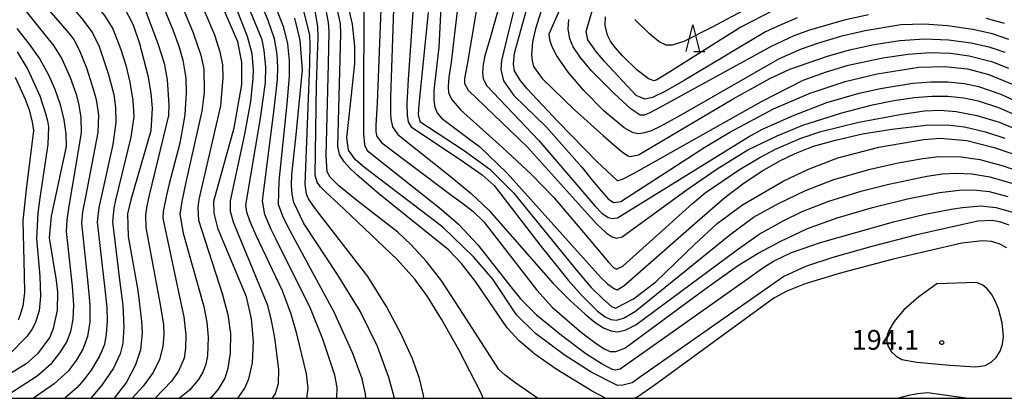
# Model space of a CAD drawing. Extents: x -14000 to -12000, y 85500 to 87000.
# Drawn here: x -13189 to -13002, y 85500 to 85572 of the extents above; entities that cross this region are included whole.
import ezdxf

# ---------------------------------------------------------------- set-up
doc = ezdxf.new("R2010")
doc.units = 0
for name, color, linetype in [('6332000', 2, 'Continuous'), ('7101000', 4, 'Continuous'), ('7102000', 2, 'Continuous'), ('7312000', 4, 'Continuous'), ('999', 7, 'Continuous')]:
    doc.layers.add(name, color=color, linetype=linetype)
doc.styles.add('Dm_Anotation', font='txt.shx', dxfattribs={"bigfont": 'PSCDM.shx'})

# ---------------------------------------------------------------- blocks, each defined once
blk = doc.blocks.new('633200')
at = {"layer": '6332000'}
for points in [[(-0.5, -1), (0, 1), (0.5, -1)], [(0.08, -1), (0.92, -1)]]:
    blk.add_lwpolyline(points, dxfattribs=at)
blk = doc.blocks.new('731200')
at = {"layer": '7312000'}
blk.add_circle((0, 0), 0.15, dxfattribs=at)

msp = doc.modelspace()

# ---------------------------------------------------------------- linework, layer by layer
at = {"layer": '7101000', "flags": 128}
for points in [[(-13196.94, 85608.95), (-13194.42, 85603.46), (-13192.22, 85599.04), (-13190.11, 85595.51), (-13187.72, 85592.46), (-13175.06, 85580.62), (-13169.11, 85574.36), (-13167.29, 85570.79), (-13166.06, 85567.26), (-13164.5, 85561.16), (-13163.9, 85557.84), (-13163.67, 85554.97), (-13163.9, 85550.68), (-13167.72, 85537.63), (-13168.34, 85534.96), (-13168.21, 85530.68), (-13166.37, 85520.45), (-13165.67, 85514.65), (-13165.6, 85512.44), (-13165.89, 85509.18), (-13166.82, 85506.32), (-13168.56, 85503.05), (-13170.86, 85500)], [(-13092.44, 85584.26), (-13096.05, 85569.8), (-13097.43, 85564.01), (-13097.55, 85562.33), (-13097.07, 85560.15), (-13095.1, 85557.42), (-13088.9, 85551.39), (-13082.23, 85543.84), (-13080.23, 85541.37), (-13078.57, 85539.32), (-13077.25, 85537.84), (-13076.2, 85537.12), (-13074.84, 85537.33), (-13058.91, 85547.58), (-13054.17, 85550.43), (-13045.85, 85554.85), (-13038.77, 85557.92), (-13038.35, 85558.05), (-13032.27, 85560.05), (-13026.2, 85561.51), (-13018.3, 85562.75), (-13013.42, 85562.89), (-13009.1, 85562.46), (-13005.07, 85561.37), (-13000.63, 85559.55)], [(-13147.49, 85500), (-13147.22, 85500.3), (-13146.11, 85501.89), (-13145.38, 85503.7), (-13144.68, 85506.72), (-13144.49, 85510.84), (-13144.85, 85515.07), (-13145.77, 85519.21), (-13151.16, 85532.03), (-13151.93, 85535.09), (-13151.98, 85537.38), (-13148.13, 85551.28), (-13146.96, 85558.02), (-13146.65, 85559.5), (-13146.69, 85563.7), (-13147.46, 85567.6), (-13150.33, 85574.27)], [(-13001.17, 85532.79), (-13002.74, 85533.39), (-13004.44, 85533.73), (-13007.11, 85533.58), (-13018.95, 85530.94), (-13027.21, 85528.75), (-13034.6, 85526.66), (-13039.8, 85524.96), (-13043.9, 85523.07), (-13071.07, 85504.08), (-13072.7, 85502.91), (-13074.42, 85502.47), (-13075.43, 85502.42), (-13080.43, 85504.94), (-13085.59, 85508.23), (-13091.01, 85512.3), (-13094.57, 85515.81), (-13099.09, 85522.59), (-13102.66, 85526.76), (-13108.54, 85532.42), (-13123.42, 85543.75), (-13125.1, 85545.18), (-13126.44, 85547.01), (-13126.79, 85549.38), (-13125.87, 85557.5), (-13125.27, 85563.49), (-13125.25, 85566.76), (-13125.71, 85570.93), (-13126.46, 85574.21)], [(-13111.34, 85573.16), (-13113.14, 85555.69), (-13113.26, 85553.78), (-13112.9, 85552.45), (-13104.69, 85547.1), (-13099.64, 85543.44), (-13095.15, 85538.95), (-13082.94, 85523.99), (-13080.43, 85521.03), (-13078.25, 85518.83), (-13076.57, 85517.37), (-13075.81, 85517.09), (-13072.4, 85518.87), (-13068.19, 85522.1), (-13060.92, 85529.09), (-13056.54, 85533.15), (-13051.74, 85536.68), (-13044.02, 85541.14), (-13039.22, 85543.45), (-13033.7, 85545.59), (-13025.93, 85547.62), (-13017.45, 85549.06), (-13014.25, 85549.3), (-13009.2, 85548.85), (-13004.06, 85547.55), (-13000.09, 85546.2)], [(-13041.41, 85572.1), (-13044.71, 85570.64), (-13047.41, 85569.45), (-13062.84, 85560.25), (-13066.46, 85558.13), (-13068.84, 85556.99), (-13070.24, 85556.69), (-13071.9, 85557.37), (-13077.94, 85563.85), (-13079.58, 85565.82), (-13081.07, 85567.92), (-13081.39, 85569.51), (-13080.24, 85573.45)], [(-13117.72, 85500), (-13118.78, 85503.93), (-13120.94, 85509.81), (-13124.25, 85516.49), (-13128.55, 85523.44), (-13134.94, 85533.11), (-13136.83, 85537.12), (-13137.16, 85538.69), (-13137.28, 85540.33), (-13137.2, 85542.42), (-13136.45, 85549.33), (-13135.16, 85562.29), (-13135.63, 85567.84), (-13135.75, 85568.39), (-13136.61, 85572.04)], [(-13189.35, 85570.07), (-13186.98, 85567.12), (-13185, 85564.27), (-13183.39, 85561.44), (-13182.11, 85558.59), (-13181.12, 85555.67), (-13180.44, 85552.8), (-13180.06, 85550.12), (-13180.01, 85547.7), (-13182.85, 85534.52), (-13183.19, 85530.39), (-13181.88, 85522.31), (-13181.62, 85520.09), (-13181.7, 85516.71), (-13182.42, 85513.21), (-13183.1, 85511.6), (-13185.39, 85508.44), (-13187.59, 85506.54), (-13194.39, 85502.38)]]:
    msp.add_lwpolyline(points, dxfattribs=at)
at = {"layer": '7102000', "flags": 128}
for points in [[(-13127.98, 85570.95), (-13129.16, 85576.66), (-13132.29, 85588.33), (-13136, 85600.57), (-13137.41, 85605.01), (-13138.48, 85607.78), (-13139.96, 85610.63), (-13147.43, 85621.04), (-13148.49, 85622.67), (-13149.17, 85624.13), (-13150, 85627.76), (-13150.76, 85635.05), (-13150.94, 85639.46), (-13150.92, 85641.26), (-13150.34, 85644.91), (-13147.59, 85653.8), (-13146.93, 85657.36), (-13146.61, 85662.36), (-13146.56, 85664.85), (-13146.62, 85666.98), (-13147.44, 85671.82), (-13150.84, 85684.19), (-13153.13, 85692.81)], [(-13100.94, 85500), (-13101.35, 85501.07), (-13105.51, 85509.16), (-13108.81, 85515), (-13111.47, 85519.28), (-13113.9, 85522.6), (-13117.21, 85526.31), (-13128.4, 85536.94), (-13130.76, 85539.09), (-13131.73, 85540.09), (-13132.38, 85540.97), (-13132.8, 85542.29), (-13132.53, 85559.38), (-13132.33, 85564.94), (-13132.23, 85568.44), (-13132.26, 85570.41), (-13132.76, 85573.53), (-13134.41, 85579.3), (-13141.33, 85599.54), (-13142.63, 85603.24), (-13143.94, 85605.96), (-13145.8, 85608.89)], [(-13123.16, 85500), (-13123.21, 85500.84), (-13123.84, 85503.66), (-13125.61, 85508.51), (-13129.15, 85516.31), (-13136.51, 85529.86), (-13138.03, 85532.69), (-13138.93, 85534.52), (-13139.72, 85536.76), (-13139.61, 85541.17), (-13138.1, 85555.81), (-13137.61, 85561.03), (-13137.65, 85564.04), (-13137.98, 85567.16), (-13138.71, 85570.28), (-13148.59, 85595.4)], [(-13194.46, 85591.52), (-13179.06, 85574.37), (-13176.8, 85571.77), (-13174.99, 85569.29), (-13173.72, 85566.66), (-13171.99, 85561.58), (-13170.96, 85557.56), (-13170.6, 85555.15), (-13170.58, 85552.27), (-13171.14, 85548.12), (-13172.99, 85539.83), (-13173.8, 85536.16), (-13174.11, 85533.37), (-13172.7, 85521.23), (-13172.25, 85517.22), (-13172.2, 85514.67), (-13172.39, 85512.13), (-13172.73, 85510.19), (-13173.57, 85508.1), (-13175.25, 85505.33), (-13176.68, 85503.44), (-13177.9, 85502.05), (-13180.23, 85500)], [(-13191.86, 85593), (-13179.08, 85579.54), (-13175.11, 85575.4), (-13172.71, 85572.56), (-13171.15, 85570.05), (-13169.59, 85566.11), (-13168.69, 85563.14), (-13167.91, 85559.92), (-13167.34, 85556.47), (-13167.15, 85553.42), (-13167.72, 85549.51), (-13170.61, 85537.57), (-13170.94, 85536.01), (-13171.18, 85533.43), (-13169.85, 85522.45), (-13169.23, 85517.56), (-13169.05, 85513.49), (-13169.27, 85510.44), (-13169.74, 85508.42), (-13171.03, 85505.69), (-13173.22, 85502.46), (-13175.3, 85500)], [(-13128.67, 85500), (-13128.63, 85502.07), (-13129.06, 85504.41), (-13131.32, 85511.18), (-13133.63, 85517.03), (-13140.18, 85530.12), (-13141.12, 85531.99), (-13142.32, 85534.83), (-13142.75, 85537.42), (-13140.54, 85554.79), (-13139.94, 85560.46), (-13139.84, 85562.79), (-13140, 85565.2), (-13140.5, 85568.13), (-13141.7, 85571.63), (-13149.56, 85590.41)], [(-13199.29, 85587.92), (-13185.52, 85570.82), (-13182.41, 85566.87), (-13180.79, 85564.35), (-13179.23, 85560.84), (-13178.11, 85557.63), (-13177.57, 85555.55), (-13177.19, 85553.24), (-13177.17, 85550.32), (-13178.84, 85540.12), (-13179.49, 85536.44), (-13179.88, 85533.74), (-13180, 85531.62), (-13178.83, 85521.24), (-13178.57, 85517.63), (-13178.74, 85515.01), (-13179.19, 85512.63), (-13179.92, 85510.67), (-13181.23, 85508.59), (-13182.97, 85506.41), (-13185.49, 85504.21), (-13191.94, 85500)], [(-13195.84, 85588.34), (-13185.55, 85576.24), (-13181.52, 85571.57), (-13179.5, 85569.23), (-13178.53, 85567.98), (-13177.5, 85566.05), (-13176.13, 85562.61), (-13174.77, 85558.4), (-13174.32, 85556.62), (-13173.88, 85553.65), (-13173.97, 85550.37), (-13176.23, 85538.5), (-13176.87, 85535.34), (-13177.07, 85533.19), (-13175.87, 85521.85), (-13175.48, 85517.72), (-13175.52, 85514.51), (-13175.97, 85511.74), (-13176.84, 85509.34), (-13178.08, 85507.17), (-13179.63, 85505.16), (-13182.24, 85502.73), (-13186.19, 85500)], [(-13001.27, 85568.03), (-13004.37, 85569.07), (-13008.06, 85569.91), (-13012.87, 85570.6), (-13017.33, 85570.92), (-13021.72, 85570.77), (-13028.46, 85569.65), (-13033.14, 85568.56), (-13037.34, 85567.33), (-13040.6, 85566.19), (-13044.77, 85564.35), (-13063.9, 85553.41), (-13067.33, 85551.53), (-13069.09, 85550.72), (-13070.31, 85550.32), (-13071.4, 85550.15), (-13072.5, 85550.33), (-13074.17, 85551.27), (-13077.96, 85554.4), (-13081.86, 85558.33), (-13084.78, 85561.8), (-13086.94, 85564.93), (-13087.81, 85566.61), (-13088.27, 85567.94), (-13088.4, 85569.1), (-13080.53, 85587.03)], [(-13100.7, 85582.4), (-13103.97, 85563.25), (-13104.45, 85560.61), (-13104.47, 85559.65), (-13103.76, 85558.39), (-13092.52, 85547.62)], [(-13134.42, 85500), (-13134.31, 85500.39), (-13134.11, 85501.89), (-13134.39, 85504.66), (-13136.23, 85512.22), (-13137.34, 85515.95), (-13138.95, 85520.38), (-13143.99, 85530.86), (-13145.18, 85533.62), (-13145.71, 85535.27), (-13145.9, 85536.58), (-13143.11, 85553.11), (-13142.22, 85559.85), (-13142.11, 85562.79), (-13142.46, 85566.02), (-13142.84, 85567.92), (-13147.15, 85578.46)], [(-13117.76, 85579.4), (-13118.49, 85557.07), (-13118.52, 85553.97), (-13118.44, 85552.98), (-13118.09, 85551.45), (-13117.07, 85549.99), (-13106.84, 85541.84), (-13103.21, 85538.8), (-13099.87, 85535.69), (-13091.31, 85525.92), (-13087.64, 85521.77), (-13084.45, 85518.54), (-13081.66, 85516.01), (-13079.67, 85514.39), (-13078.1, 85513.37), (-13076.7, 85512.76), (-13075.46, 85512.58), (-13074.02, 85512.93), (-13071.97, 85513.95), (-13052.96, 85528.04), (-13048.62, 85531.12), (-13043.9, 85533.72), (-13040.46, 85535.39), (-13035.4, 85537.39), (-13029.08, 85539.35), (-13024.01, 85540.62), (-13016.78, 85542.09), (-13013.81, 85542.54), (-13011.25, 85542.69), (-13008.26, 85542.56), (-13004.83, 85541.96), (-13000.48, 85540.74)], [(-13096.28, 85579.99), (-13099.56, 85568.54), (-13100.58, 85564.9), (-13100.9, 85563.27), (-13101.06, 85561.75), (-13100.95, 85560.56), (-13100.22, 85559.2), (-13090.38, 85548.84), (-13079.72, 85536.46), (-13078.44, 85535.09), (-13077.2, 85534.26), (-13076.45, 85534.06), (-13075.48, 85534.2), (-13050.61, 85549.56), (-13048.07, 85550.96), (-13042.26, 85553.52), (-13035.77, 85556.04), (-13029.65, 85557.84), (-13025.61, 85558.75), (-13019.48, 85559.73), (-13016.07, 85560.01), (-13012.81, 85559.98), (-13009.64, 85559.67), (-13007, 85559.12), (-13002.78, 85557.66), (-12999.33, 85556.09)], [(-13113.91, 85577.83), (-13115.11, 85560.45), (-13115.37, 85555.86), (-13115.33, 85553.67), (-13115.11, 85552.42), (-13114.55, 85551.44), (-13104.49, 85544.69), (-13101.09, 85542.33), (-13098.86, 85540.35), (-13090.19, 85529.12), (-13084.81, 85522.42), (-13082.18, 85519.41), (-13079.21, 85516.49), (-13077.79, 85515.44), (-13076.69, 85514.91), (-13075.65, 85514.78), (-13074.29, 85515.16), (-13072.04, 85516.49), (-13054.14, 85530.98), (-13049.69, 85534.34), (-13044.94, 85536.94), (-13039.81, 85539.38), (-13034.46, 85541.45), (-13027.53, 85543.46), (-13022.24, 85544.63), (-13017.55, 85545.47), (-13014.53, 85545.86), (-13010.29, 85545.8), (-13006.75, 85545.25), (-13002.34, 85544.05), (-12997.05, 85542.22)], [(-13105.44, 85576.68), (-13106.99, 85563.73), (-13107.4, 85560.87), (-13107.56, 85559.03), (-13107.5, 85557.98), (-13106.94, 85556.7), (-13105.2, 85554.65), (-13097.27, 85547.56), (-13091.75, 85542.42), (-13087.5, 85538.06), (-13080.82, 85530.15)], [(-13001.25, 85562.52), (-13004.27, 85563.69), (-13008.79, 85564.87), (-13012.34, 85565.34), (-13016.18, 85565.47), (-13020.37, 85565.18), (-13025.14, 85564.49), (-13031.94, 85562.99), (-13035.88, 85561.82), (-13040.28, 85560.22), (-13048.18, 85556.22), (-13072.49, 85542.54), (-13074.56, 85541.48), (-13075.48, 85541.21), (-13079.38, 85544.87), (-13086.71, 85552.39), (-13092.58, 85558.68), (-13093.9, 85560.29), (-13094.95, 85562.1), (-13095.19, 85563.34), (-13094.96, 85565.44), (-13091.82, 85576.84)], [(-13043.85, 85577.67), (-13057.61, 85570.31), (-13062.88, 85567.63), (-13065.08, 85566.93), (-13066.23, 85566.96), (-13067.55, 85567.56), (-13069.41, 85569.08), (-13072.19, 85571.81)], [(-13130.51, 85542.9), (-13130.71, 85546.02), (-13130.24, 85563.37), (-13130.13, 85569.54), (-13130.22, 85571.22), (-13130.91, 85574.93)], [(-13123.55, 85574.54), (-13123.63, 85556.04), (-13123.63, 85550.19), (-13123.41, 85548.05), (-13122.91, 85546.97), (-13108.9, 85535.82), (-13105.6, 85533), (-13101.95, 85529.11), (-13095.42, 85520.81), (-13093.87, 85518.87), (-13090.83, 85515.81), (-13086.09, 85511.95), (-13081.43, 85508.52), (-13078.36, 85506.52), (-13077.45, 85506), (-13076.45, 85505.55), (-13075.8, 85505.39), (-13074.92, 85505.57), (-13051.27, 85522.33), (-13047.68, 85524.85), (-13045.88, 85526), (-13042.47, 85527.64), (-13036.99, 85529.55), (-13023.14, 85533.44), (-13017.12, 85534.88), (-13012.2, 85535.84), (-13010.01, 85536.18), (-13006.53, 85536.47), (-13003.71, 85536.17), (-12999.14, 85534.89)], [(-13164.91, 85573.33), (-13162.54, 85567.05), (-13161.42, 85563.52), (-13160.81, 85560.34), (-13160.53, 85555.63), (-13160.61, 85553.6), (-13164.22, 85538.49), (-13164.7, 85536.5), (-13164.96, 85534.77), (-13164.88, 85532.35), (-13162.21, 85518.07), (-13161.54, 85513.97), (-13161.46, 85512.01), (-13161.63, 85509.8), (-13162.27, 85507.38), (-13163.47, 85504.89), (-13165.36, 85502.29), (-13167.49, 85500)], [(-13161.41, 85573.85), (-13159.73, 85569.83), (-13158.64, 85566.74), (-13157.84, 85564.11), (-13157.31, 85560.68), (-13157.21, 85557.95), (-13157.46, 85553.75), (-13158.42, 85548.35), (-13160.46, 85540.64), (-13160.99, 85538.52), (-13161.58, 85535.38), (-13161.66, 85534.14), (-13158.28, 85518.33), (-13157.7, 85515.47), (-13157.29, 85511.98), (-13157.34, 85509.48), (-13157.62, 85507.63), (-13158.68, 85505.13), (-13159.99, 85503.22), (-13163.12, 85500)], [(-13158.06, 85574.43), (-13155.92, 85569.27), (-13154.42, 85565.07), (-13153.91, 85562.42), (-13153.84, 85557.97), (-13154.23, 85554.4), (-13157.29, 85540.98), (-13158.07, 85537.33), (-13158.44, 85534.92), (-13157.79, 85531.29), (-13155.07, 85521.63), (-13153.89, 85517.39), (-13153.3, 85514.44), (-13153.05, 85511.59), (-13153.19, 85508.03), (-13153.49, 85506.48), (-13154.03, 85505.08), (-13154.87, 85503.54), (-13156.57, 85501.53), (-13158.48, 85500)], [(-13154.08, 85574.09), (-13151.89, 85568.87), (-13150.82, 85565.66), (-13150.36, 85563.2), (-13150.25, 85560.82), (-13150.75, 85555.41), (-13154.34, 85539.91), (-13154.83, 85537.67), (-13155.04, 85536.16), (-13154.91, 85533.77), (-13150.42, 85519.86), (-13149.3, 85515.87), (-13148.83, 85512.26), (-13148.87, 85508.6), (-13149.3, 85505.66), (-13149.89, 85503.84), (-13151.19, 85501.74), (-13152.38, 85500.28), (-13152.65, 85500)], [(-13140.97, 85500), (-13140.8, 85500.14), (-13140.28, 85500.94), (-13139.73, 85502.82), (-13139.65, 85505.44), (-13140.42, 85511.46), (-13141.04, 85514.72), (-13141.77, 85517.59), (-13147.44, 85531.35), (-13148.25, 85533.36), (-13148.82, 85535.43), (-13148.8, 85537.42), (-13146.1, 85550.07), (-13144.96, 85556.27), (-13144.5, 85560.63), (-13144.47, 85562.31), (-13144.74, 85565.3), (-13145.58, 85568.61), (-13147.48, 85573.4)], [(-13114.31, 85507.5), (-13116.39, 85512.05), (-13119.27, 85517.38), (-13122.79, 85523.06), (-13132.31, 85535.41), (-13133.24, 85536.61), (-13134.03, 85537.83), (-13134.41, 85538.71), (-13134.67, 85540.57), (-13133.8, 85563.36), (-13133.7, 85567.02), (-13133.79, 85568.91), (-13134.9, 85573.4)], [(-13120.31, 85573.79), (-13121.03, 85556.01), (-13121.24, 85551.68), (-13121.24, 85550.48), (-13121.07, 85549.61), (-13120.13, 85548.4), (-13107.09, 85538.64), (-13104.85, 85537.01), (-13102.88, 85535.46), (-13100.78, 85533.44), (-13090.75, 85520.47), (-13087.85, 85517.27), (-13082.25, 85512.48), (-13079.47, 85510.37), (-13077.84, 85509.3), (-13076.82, 85508.9), (-13075.74, 85508.87), (-13074.03, 85509.51), (-13058.91, 85520.68), (-13052.69, 85525.09), (-13048.79, 85527.54), (-13044.5, 85529.79), (-13039.44, 85532.16), (-13033.79, 85534.18), (-13027.13, 85536.17), (-13020.44, 85537.79), (-13014.38, 85539), (-13010.63, 85539.48), (-13007.92, 85539.53), (-13005, 85539.18), (-13001.47, 85538.24)], [(-13108.92, 85574.1), (-13109.3, 85566.54), (-13110.25, 85558.36), (-13110.28, 85556.51), (-13110.08, 85555.21), (-13109.67, 85554.14), (-13108.84, 85553.09), (-13103.25, 85548.95), (-13101.62, 85547.72), (-13096.39, 85542.67)], [(-13089.62, 85574.47), (-13091, 85570.01), (-13091.54, 85567.58), (-13091.74, 85565.12), (-13091.65, 85563.94), (-13091.37, 85562.92), (-13089.72, 85560.6), (-13083.61, 85554.67), (-13078.16, 85549.79), (-13076.08, 85547.98), (-13074.55, 85546.71), (-13073.52, 85545.99), (-13073.03, 85545.84), (-13071.47, 85546.18), (-13053.5, 85556.74), (-13046.57, 85560.59), (-13042.76, 85562.4), (-13035.65, 85564.87), (-13031.47, 85566.04), (-13026.79, 85567.07), (-13021.94, 85567.8), (-13017.27, 85568.12), (-13012.67, 85567.96), (-13008.42, 85567.39), (-13005.04, 85566.61), (-13002.04, 85565.59)], [(-13045.92, 85573.49), (-13052.09, 85570.34), (-13065.73, 85561.77), (-13068, 85560.37), (-13068.51, 85560.2), (-13069.57, 85560.55), (-13071.77, 85562.25), (-13074.53, 85564.91), (-13075.91, 85566.47), (-13076.77, 85567.7), (-13077.32, 85568.81), (-13077.8, 85570.65), (-13077.72, 85572.32)], [(-13077.7, 85500), (-13080.28, 85501.34), (-13087.09, 85505.54), (-13091.12, 85508.37), (-13094.1, 85510.87), (-13096.38, 85513.34), (-13102.4, 85522.11), (-13105.02, 85525.56), (-13107.52, 85528.13), (-13120.74, 85538.8), (-13124.89, 85542.39), (-13126.3, 85543.77), (-13127.25, 85544.82), (-13128.15, 85546.24), (-13128.47, 85547.81), (-13127.94, 85566.71), (-13127.9, 85569.16), (-13127.98, 85570.95)], [(-13027.89, 85572.67), (-13032.46, 85571.69), (-13039.04, 85569.79), (-13042.01, 85568.69), (-13046.32, 85566.7), (-13067.44, 85555.1), (-13069.45, 85554.04), (-13070.41, 85553.64), (-13071.17, 85553.69), (-13072.84, 85554.78), (-13076.11, 85557.75), (-13080.35, 85562.06), (-13082.53, 85564.64), (-13083.84, 85566.61), (-13084.47, 85568.13), (-13084.82, 85569.94), (-13084.7, 85571.78)], [(-13002.08, 85571.03), (-13005.51, 85571.99)], [(-13189.28, 85565.68), (-13187.24, 85562.34), (-13184.97, 85557.36), (-13183.88, 85553.97), (-13183.52, 85552.58), (-13183.31, 85551.43), (-13183.46, 85548.09), (-13185, 85538), (-13185.38, 85535.11), (-13185.61, 85530.32), (-13185, 85523.07), (-13184.86, 85519.34), (-13185.11, 85516.58), (-13185.86, 85514.25), (-13186.49, 85513.03), (-13187.44, 85511.69), (-13190.69, 85508.42)], [(-13189.63, 85560.89), (-13187.73, 85556.67), (-13187.06, 85554.89), (-13186.46, 85552.39), (-13186.19, 85550.79), (-13187.55, 85539.58), (-13188.19, 85533.68), (-13187.94, 85523.41), (-13187.9, 85519.99), (-13188.22, 85517.54), (-13188.69, 85515.82), (-13189.08, 85514.81)], [(-13092.52, 85547.62), (-13081.68, 85535.57), (-13079.37, 85532.98), (-13077.59, 85531.35), (-13076.49, 85530.61), (-13075.64, 85530.33), (-13074.59, 85530.62), (-13062.23, 85539.59), (-13056.55, 85543.49), (-13050.73, 85547.08), (-13045.16, 85549.77), (-13040.28, 85551.75), (-13032.89, 85554.14), (-13027.11, 85555.64), (-13023.06, 85556.43), (-13019.11, 85557.02), (-13015.88, 85557.3), (-13012.83, 85557.27), (-13009.78, 85556.95), (-13007.09, 85556.37), (-13003.21, 85555.12), (-13000.15, 85553.82)], [(-13080.82, 85530.15), (-13077.18, 85525.83), (-13076.18, 85524.79), (-13075.67, 85524.46), (-13074.46, 85525.04), (-13061.26, 85536.93), (-13058.81, 85538.96), (-13052.52, 85543.23), (-13048.61, 85545.61), (-13045.37, 85547.27), (-13040.84, 85549.23), (-13036.88, 85550.58), (-13029.71, 85552.34), (-13021.51, 85553.87), (-13017.24, 85554.48), (-13014.29, 85554.62), (-13011.23, 85554.39), (-13007.34, 85553.6), (-13003.07, 85552.33), (-12999.25, 85550.74)], [(-13096.39, 85542.67), (-13082.52, 85527.24), (-13078.54, 85522.83), (-13077.32, 85521.69), (-13076.03, 85520.77), (-13075.49, 85520.58), (-13074.22, 85521.3), (-13060.32, 85533.54), (-13055.11, 85538.05), (-13051.41, 85540.84), (-13048.07, 85543.06), (-13044.67, 85545.02), (-13041.76, 85546.41), (-13038.26, 85547.77), (-13034.13, 85548.96), (-13028.99, 85550.11), (-13023.46, 85551.04), (-13016.93, 85551.8), (-13012.86, 85551.85), (-13009.67, 85551.43), (-13005.7, 85550.5), (-13001.98, 85549.34)], [(-13090.59, 85500), (-13094.9, 85502.99), (-13096.72, 85504.38), (-13097.97, 85505.48), (-13104.65, 85515.91), (-13108.75, 85522.21), (-13111.68, 85525.94), (-13114.54, 85529.08), (-13117.07, 85531.51), (-13124.62, 85537.28), (-13128.3, 85540.25), (-13129.92, 85541.91), (-13130.51, 85542.9)], [(-13001.66, 85528.54), (-13003.09, 85529.29), (-13004.54, 85529.73), (-13006.23, 85529.83), (-13010.18, 85529.4), (-13023.19, 85526.37), (-13033.41, 85523.66), (-13039.88, 85521.71), (-13043.37, 85520.32), (-13045.81, 85518.96), (-13068.48, 85502.44), (-13071.6, 85500.31), (-13072.14, 85500)], [(-13014.88, 85521.68), (-13018.34, 85519.23), (-13021.15, 85516.76), (-13023.01, 85514.53), (-13023.98, 85512.86), (-13024.29, 85511.96), (-13024.4, 85510.71), (-13024.15, 85509.81), (-13023.55, 85508.87), (-13022.62, 85508), (-13021.55, 85507.36), (-13018.72, 85506.85), (-13012.41, 85506.26), (-13007.49, 85505.99), (-13005.74, 85506.23), (-13004.62, 85506.84), (-13003.66, 85507.75), (-13002.92, 85508.91), (-13002.44, 85510.24), (-13002.25, 85511.73), (-13002.51, 85514.32), (-13003.23, 85516.98), (-13003.83, 85518.47), (-13004.56, 85519.73), (-13005.36, 85520.72), (-13006.2, 85521.44), (-13007.36, 85521.92), (-13014.88, 85521.68)], [(-13112.17, 85500), (-13112.24, 85500.57), (-13113.01, 85503.77), (-13114.31, 85507.5)], [(-13022.35, 85500), (-13020.19, 85500.59), (-13018.6, 85500.94), (-13016.63, 85501.11), (-13008.96, 85500)]]:
    msp.add_lwpolyline(points, dxfattribs=at)
at = {"layer": '999', "flags": 128}
msp.add_lwpolyline([(-14000, 85500), (-12000, 85500), (-12000, 87000), (-14000, 87000)], close=True, dxfattribs=at)

# ---------------------------------------------------------------- block references
at = {"layer": '6332000', "xscale": 2.5, "yscale": 2.5, "zscale": 2.5}
msp.add_blockref('633200', (-13061.17, 85568.26), dxfattribs=at)
at = {"layer": '7312000', "xscale": 2.5, "yscale": 2.5, "zscale": 2.5}
msp.add_blockref('731200', (-13013.96, 85510.56, 194.1), dxfattribs=at)

# ---------------------------------------------------------------- texts
at = {"layer": '7312000', "style": 'Dm_Anotation'}
msp.add_text('194.1', height=3.75, dxfattribs=at).set_placement((-13031.03, 85509.2))

doc.saveas('drawing.dxf')
